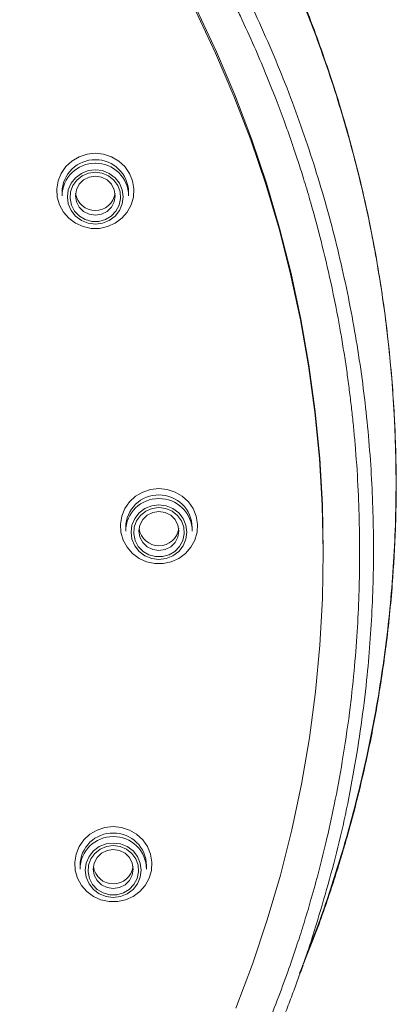
# Model space of a CAD drawing. Units: millimetres. Extents: x -445 to 740, y -308 to 1390.
# Drawn here: x 432 to 446, y 992 to 1029 of the extents above; entities that cross this region are included whole.
import ezdxf

# ---------------------------------------------------------------- set-up
doc = ezdxf.new("R2010")
doc.units = ezdxf.units.MM

msp = doc.modelspace()

# ---------------------------------------------------------------- linework, layer by layer
at = {"color": 7, "linetype": 'Continuous', "lineweight": 18}
for p, q in [((433.288, 1022.843), (433.288, 1022.708)), ((435.788, 1022.708), (435.788, 1022.843)), ((435.679, 1010.256), (435.679, 1010.122)), ((438.179, 1010.122), (438.179, 1010.256)), ((443.106, 1009.238), (443.106, 1009.351)), ((433.962, 997.566), (433.962, 997.431)), ((436.462, 997.431), (436.462, 997.566))]:
    msp.add_line(p, q, dxfattribs=at)
at = {"color": 7, "linetype": 'Continuous', "lineweight": 18, "flags": 128}
for points in [[(439.822, 992.211), (440.444, 993.855), (441.002, 995.521), (441.495, 997.206), (441.924, 998.908), (442.287, 1000.624), (442.584, 1002.352), (442.815, 1004.09), (442.979, 1005.834), (443.076, 1007.584), (443.105, 1009.336), (443.068, 1011.088), (442.964, 1012.837), (442.792, 1014.581), (442.554, 1016.318), (442.25, 1018.045), (441.879, 1019.76), (441.443, 1021.46), (440.942, 1023.143), (440.377, 1024.806), (439.749, 1026.448), (439.058, 1028.066), (438.306, 1029.657)], [(438.337, 1029.707), (439.088, 1028.112), (439.777, 1026.491), (440.404, 1024.846), (440.966, 1023.179), (441.465, 1021.493), (441.898, 1019.79), (442.266, 1018.073), (442.568, 1016.343), (442.803, 1014.604), (442.971, 1012.857), (443.072, 1011.105), (443.106, 1009.351), (443.106, 1009.351)], [(434.538, 1024.3), (434.849, 1024.267), (435.146, 1024.17), (435.415, 1024.012), (435.643, 1023.802), (435.819, 1023.549), (435.935, 1023.266), (435.985, 1022.964), (435.968, 1022.659), (435.885, 1022.365), (435.738, 1022.095), (435.535, 1021.862), (435.285, 1021.677), (435.001, 1021.549), (434.694, 1021.483), (434.381, 1021.483), (434.075, 1021.549), (433.79, 1021.677), (433.54, 1021.862), (433.337, 1022.095), (433.191, 1022.365), (433.107, 1022.659), (433.09, 1022.964), (433.14, 1023.266), (433.256, 1023.549), (433.432, 1023.802), (433.66, 1024.012), (433.929, 1024.17), (434.226, 1024.267), (434.538, 1024.3)], [(434.538, 1023.686), (434.266, 1023.651), (434.013, 1023.549), (433.795, 1023.386), (433.628, 1023.174), (433.523, 1022.927), (433.488, 1022.663), (433.523, 1022.398), (433.628, 1022.151), (433.795, 1021.939), (434.013, 1021.777), (434.266, 1021.674), (434.538, 1021.64), (434.809, 1021.674), (435.063, 1021.777), (435.28, 1021.939), (435.447, 1022.151), (435.552, 1022.398), (435.588, 1022.663), (435.552, 1022.927), (435.447, 1023.174), (435.28, 1023.386), (435.063, 1023.549), (434.809, 1023.651), (434.538, 1023.686)], [(434.538, 1023.588), (434.794, 1023.554), (435.031, 1023.454), (435.232, 1023.294), (435.381, 1023.088), (435.468, 1022.851), (435.485, 1022.599), (435.433, 1022.353), (435.314, 1022.129), (435.137, 1021.945), (434.916, 1021.814), (434.667, 1021.746), (434.408, 1021.746), (434.159, 1021.814), (433.938, 1021.945), (433.761, 1022.129), (433.642, 1022.353), (433.59, 1022.599), (433.607, 1022.851), (433.694, 1023.088), (433.843, 1023.294), (434.044, 1023.454), (434.281, 1023.554), (434.538, 1023.588)], [(434.538, 1023.438), (434.306, 1023.403), (434.097, 1023.299), (433.931, 1023.137), (433.824, 1022.933), (433.788, 1022.708), (433.824, 1022.482), (433.931, 1022.278), (434.097, 1022.116), (434.306, 1022.013), (434.538, 1021.977), (434.769, 1022.013), (434.978, 1022.116), (435.144, 1022.278), (435.251, 1022.482), (435.288, 1022.708), (435.251, 1022.933), (435.144, 1023.137), (434.978, 1023.299), (434.769, 1023.403), (434.538, 1023.438)], [(436.929, 1011.714), (437.241, 1011.681), (437.538, 1011.584), (437.807, 1011.426), (438.034, 1011.216), (438.21, 1010.963), (438.326, 1010.679), (438.377, 1010.378), (438.36, 1010.073), (438.276, 1009.779), (438.129, 1009.509), (437.926, 1009.276), (437.677, 1009.091), (437.392, 1008.963), (437.086, 1008.897), (436.772, 1008.897), (436.466, 1008.963), (436.182, 1009.091), (435.932, 1009.276), (435.729, 1009.509), (435.582, 1009.779), (435.498, 1010.073), (435.481, 1010.378), (435.532, 1010.679), (435.648, 1010.963), (435.824, 1011.216), (436.052, 1011.426), (436.32, 1011.584), (436.617, 1011.681), (436.929, 1011.714)], [(436.929, 1011.1), (436.657, 1011.065), (436.404, 1010.963), (436.187, 1010.8), (436.02, 1010.588), (435.915, 1010.341), (435.879, 1010.077), (435.915, 1009.812), (436.02, 1009.565), (436.187, 1009.353), (436.404, 1009.191), (436.657, 1009.088), (436.929, 1009.053), (437.201, 1009.088), (437.454, 1009.191), (437.672, 1009.353), (437.838, 1009.565), (437.943, 1009.812), (437.979, 1010.077), (437.943, 1010.341), (437.838, 1010.588), (437.672, 1010.8), (437.454, 1010.963), (437.201, 1011.065), (436.929, 1011.1)], [(436.929, 1011.002), (437.185, 1010.968), (437.423, 1010.867), (437.623, 1010.708), (437.773, 1010.502), (437.859, 1010.265), (437.877, 1010.013), (437.824, 1009.767), (437.705, 1009.543), (437.529, 1009.358), (437.308, 1009.228), (437.059, 1009.159), (436.8, 1009.159), (436.551, 1009.228), (436.33, 1009.358), (436.153, 1009.543), (436.034, 1009.767), (435.981, 1010.013), (435.999, 1010.265), (436.086, 1010.502), (436.235, 1010.708), (436.436, 1010.867), (436.673, 1010.968), (436.929, 1011.002)], [(436.929, 1010.852), (436.697, 1010.817), (436.488, 1010.713), (436.322, 1010.551), (436.216, 1010.347), (436.179, 1010.122), (436.216, 1009.896), (436.322, 1009.692), (436.488, 1009.53), (436.697, 1009.427), (436.929, 1009.391), (437.161, 1009.427), (437.37, 1009.53), (437.536, 1009.692), (437.642, 1009.896), (437.679, 1010.122), (437.642, 1010.347), (437.536, 1010.551), (437.37, 1010.713), (437.161, 1010.817), (436.929, 1010.852)], [(435.212, 999.024), (435.524, 998.991), (435.821, 998.894), (436.09, 998.736), (436.317, 998.526), (436.493, 998.273), (436.609, 997.989), (436.66, 997.688), (436.643, 997.383), (436.559, 997.088), (436.412, 996.818), (436.209, 996.586), (435.96, 996.401), (435.675, 996.272), (435.369, 996.207), (435.055, 996.207), (434.749, 996.272), (434.464, 996.401), (434.215, 996.586), (434.012, 996.818), (433.865, 997.088), (433.781, 997.383), (433.764, 997.688), (433.815, 997.989), (433.931, 998.273), (434.107, 998.526), (434.335, 998.736), (434.603, 998.894), (434.9, 998.991), (435.212, 999.024)], [(435.212, 998.409), (434.94, 998.375), (434.687, 998.272), (434.47, 998.11), (434.303, 997.898), (434.198, 997.651), (434.162, 997.386), (434.198, 997.122), (434.303, 996.875), (434.47, 996.663), (434.687, 996.5), (434.94, 996.398), (435.212, 996.363), (435.484, 996.398), (435.737, 996.5), (435.954, 996.663), (436.121, 996.875), (436.226, 997.122), (436.262, 997.386), (436.226, 997.651), (436.121, 997.898), (435.954, 998.11), (435.737, 998.272), (435.484, 998.375), (435.212, 998.409)], [(435.212, 998.312), (435.468, 998.278), (435.706, 998.177), (435.906, 998.018), (436.056, 997.812), (436.142, 997.575), (436.16, 997.323), (436.107, 997.076), (435.988, 996.853), (435.812, 996.668), (435.591, 996.537), (435.341, 996.469), (435.083, 996.469), (434.834, 996.537), (434.612, 996.668), (434.436, 996.853), (434.317, 997.076), (434.264, 997.323), (434.282, 997.575), (434.369, 997.812), (434.518, 998.018), (434.718, 998.177), (434.956, 998.278), (435.212, 998.312)], [(435.212, 998.162), (434.98, 998.126), (434.771, 998.023), (434.605, 997.861), (434.499, 997.657), (434.462, 997.431), (434.499, 997.206), (434.605, 997.002), (434.771, 996.84), (434.98, 996.736), (435.212, 996.701), (435.444, 996.736), (435.653, 996.84), (435.819, 997.002), (435.925, 997.206), (435.962, 997.431), (435.925, 997.657), (435.819, 997.861), (435.653, 998.023), (435.444, 998.126), (435.212, 998.162)]]:
    msp.add_lwpolyline(points, dxfattribs=at)
at = {"color": 7, "linetype": 'Continuous', "lineweight": 18}
for centre, radius, start, end in [((434.519, 1022.829), 1.231, 89.124, 179.3886), ((434.524, 1022.69), 1.236, 89.351, 179.1616), ((434.552, 1022.824), 1.236, 0.8384, 90.649), ((434.556, 1022.694), 1.231, 0.6114, 90.876), ((434.538, 1022.904), 0.752, 188.1432, 351.8568), ((436.91, 1010.243), 1.231, 89.124, 179.3886), ((436.915, 1010.103), 1.236, 89.351, 179.1616), ((436.943, 1010.238), 1.236, 0.8384, 90.649), ((436.948, 1010.108), 1.231, 0.6114, 90.876), ((436.929, 1010.318), 0.752, 188.1432, 351.8568), ((435.193, 997.553), 1.231, 89.124, 179.3886), ((435.226, 997.548), 1.236, 0.8384, 90.649), ((435.198, 997.413), 1.236, 89.351, 179.1616), ((435.231, 997.418), 1.231, 0.6114, 90.876), ((435.212, 997.628), 0.752, 188.1432, 351.8568)]:
    msp.add_arc(centre, radius, start, end, dxfattribs=at)
for points, knots in [([(442.452, 994.142), (442.559, 994.409), (442.872, 995.195), (443.442, 996.83), (444.126, 999.066), (444.795, 1001.793), (445.33, 1004.706), (445.697, 1007.801), (445.864, 1010.937), (445.823, 1014.09), (445.578, 1017.234), (445.134, 1020.358), (444.486, 1023.452), (443.685, 1026.317), (442.773, 1028.967), (441.781, 1031.417), (440.633, 1033.857), (439.329, 1036.277), (437.866, 1038.66), (436.263, 1040.963), (434.552, 1043.149), (432.765, 1045.191), (430.918, 1047.088), (429.335, 1048.554), (428.085, 1049.625), (427.229, 1050.326), (426.471, 1050.92), (425.819, 1051.413), (425.278, 1051.81), (424.815, 1052.142), (424.391, 1052.439), (423.938, 1052.751), (423.393, 1053.116), (422.696, 1053.568), (421.811, 1054.119), (420.732, 1054.757), (419.452, 1055.468), (417.963, 1056.238), (416.257, 1057.048), (414.325, 1057.873), (412.277, 1058.646), (410.131, 1059.35), (407.908, 1059.976), (405.506, 1060.533), (402.924, 1060.998), (400.167, 1061.346), (397.491, 1061.558), (395.734, 1061.565), (394.955, 1061.568)], [0, 0, 0, 0, 0.00893, 0.026306, 0.053854, 0.081701, 0.113713, 0.146106, 0.178845, 0.211623, 0.244385, 0.277149, 0.309926, 0.342839, 0.369701, 0.397081, 0.424974, 0.453388, 0.482327, 0.511559, 0.540175, 0.568074, 0.595253, 0.621718, 0.634474, 0.645848, 0.655713, 0.664068, 0.670952, 0.676277, 0.681566, 0.686819, 0.693165, 0.701665, 0.712318, 0.725116, 0.740057, 0.757146, 0.776391, 0.797784, 0.821324, 0.843212, 0.866676, 0.891725, 0.918346, 0.946538, 0.976312, 1, 1, 1, 1]), ([(442.36, 993.879), (442.565, 994.385), (442.82, 995.012), (443.09, 995.775), (443.222, 996.154), (443.353, 996.543), (443.485, 996.943), (443.615, 997.353), (443.746, 997.775), (443.875, 998.207), (444.099, 998.983), (444.407, 1000.137), (444.798, 1001.813), (445.167, 1003.719), (445.488, 1005.872), (445.711, 1008.056), (445.835, 1010.261), (445.859, 1012.481), (445.772, 1014.828), (445.56, 1017.295), (445.204, 1019.868), (444.686, 1022.532), (443.984, 1025.276), (443.355, 1027.244), (442.929, 1028.432), (442.786, 1028.821), (442.64, 1029.208), (442.492, 1029.592), (442.34, 1029.973), (442.187, 1030.35), (441.803, 1031.272), (441.196, 1032.628), (440.327, 1034.372), (439.419, 1036.039), (438.436, 1037.687), (437.377, 1039.308), (436.191, 1040.983), (434.877, 1042.681), (433.441, 1044.37), (432.043, 1045.88), (430.7, 1047.22), (429.746, 1048.107), (429.181, 1048.611), (428.981, 1048.787), (428.782, 1048.961), (428.583, 1049.133), (428.384, 1049.303), (427.945, 1049.675), (427.035, 1050.422), (425.707, 1051.443), (424.215, 1052.505), (422.732, 1053.488), (421.184, 1054.434), (419.574, 1055.338), (417.946, 1056.179), (416.338, 1056.941), (414.79, 1057.607), (413.409, 1058.153), (412.218, 1058.586), (411.234, 1058.92), (410.504, 1059.152), (409.958, 1059.318), (409.523, 1059.447), (409.085, 1059.572), (408.645, 1059.693), (408.203, 1059.811), (407.207, 1060.067), (405.721, 1060.41), (403.735, 1060.784), (401.312, 1061.147), (398.385, 1061.449), (396.094, 1061.494), (394.956, 1061.516)], [0, 0, 0, 0, 0.016945, 0.020992, 0.025143, 0.029397, 0.033754, 0.038217, 0.042783, 0.047453, 0.052227, 0.067901, 0.084579, 0.105719, 0.12828, 0.152304, 0.174023, 0.197024, 0.221396, 0.247099, 0.274059, 0.302185, 0.331461, 0.362026, 0.366328, 0.370618, 0.374894, 0.379152, 0.383391, 0.387607, 0.391798, 0.414338, 0.433657, 0.452138, 0.473068, 0.49297, 0.511951, 0.536384, 0.559136, 0.580219, 0.599648, 0.617444, 0.620182, 0.622903, 0.625608, 0.628297, 0.630969, 0.633627, 0.645941, 0.667054, 0.684932, 0.701966, 0.721472, 0.740338, 0.758349, 0.777381, 0.794572, 0.809696, 0.822597, 0.833163, 0.841321, 0.845915, 0.850522, 0.85514, 0.859769, 0.864408, 0.869055, 0.891046, 0.910745, 0.930447, 0.965462, 1, 1, 1, 1]), ([(394.956, 1058.209), (395.994, 1058.19), (398.083, 1058.153), (401.217, 1057.854), (404.349, 1057.376), (407.454, 1056.695), (410.508, 1055.825), (413.49, 1054.774), (416.376, 1053.549), (419.147, 1052.166), (421.788, 1050.641), (424.286, 1048.99), (426.63, 1047.232), (428.958, 1045.266), (431.238, 1043.081), (433.449, 1040.658), (435.46, 1038.137), (437.278, 1035.527), (438.899, 1032.84), (440.326, 1030.09), (441.559, 1027.291), (442.598, 1024.456), (443.448, 1021.596), (444.111, 1018.723), (444.59, 1015.846), (444.89, 1012.976), (445.016, 1010.127), (444.971, 1007.31), (444.747, 1004.311), (444.298, 1001.15), (443.608, 997.867), (442.962, 995.75), (442.645, 994.71)], [0, 0, 0, 0, 0.033165, 0.0666891, 0.1004505, 0.1343348, 0.1682237, 0.2019921, 0.2355166, 0.26867, 0.3013371, 0.3334735, 0.3649888, 0.3957492, 0.4317614, 0.467051, 0.5018945, 0.5363344, 0.570344, 0.6039684, 0.6372229, 0.6700947, 0.7025828, 0.7347206, 0.766541, 0.7980371, 0.8291832, 0.8599482, 0.8903041, 0.9276556, 0.9644563, 1, 1, 1, 1]), ([(394.956, 1057.619), (395.544, 1057.613), (396.764, 1057.6), (398.656, 1057.493), (400.668, 1057.305), (402.712, 1057.027), (404.691, 1056.676), (406.56, 1056.27), (408.529, 1055.767), (410.12, 1055.29), (411.33, 1054.887), (411.984, 1054.658), (412.582, 1054.441), (413.126, 1054.236), (413.615, 1054.045), (414.104, 1053.849), (415.011, 1053.476), (416.341, 1052.889), (418.484, 1051.844), (421.006, 1050.448), (423.641, 1048.74), (425.397, 1047.44), (426.364, 1046.674), (426.767, 1046.348), (427.228, 1045.966), (428.012, 1045.3), (429.045, 1044.373), (430.194, 1043.269), (431.161, 1042.282), (431.957, 1041.425), (432.594, 1040.709), (433.039, 1040.192), (433.42, 1039.738), (433.789, 1039.29), (434.23, 1038.74), (435.168, 1037.531), (436.55, 1035.598), (437.79, 1033.598), (438.543, 1032.267), (438.865, 1031.678), (439.176, 1031.09), (439.466, 1030.523), (439.736, 1029.978), (440.088, 1029.245), (440.492, 1028.358), (440.938, 1027.314), (441.31, 1026.384), (441.609, 1025.587), (441.831, 1024.968), (442.019, 1024.42), (442.211, 1023.839), (442.433, 1023.131), (442.714, 1022.177), (443.047, 1020.941), (443.414, 1019.384), (443.68, 1018.036), (443.858, 1016.984), (443.962, 1016.315), (444.054, 1015.661), (444.134, 1015.022), (444.205, 1014.398), (444.266, 1013.788), (444.346, 1012.87), (444.422, 1011.677), (444.468, 1010.283), (444.476, 1008.977), (444.45, 1007.689), (444.383, 1006.308), (444.267, 1004.834), (444.088, 1003.213), (443.84, 1001.535), (443.538, 999.906), (443.223, 998.482), (442.919, 997.27), (442.641, 996.27), (442.383, 995.409), (442.117, 994.574), (441.803, 993.655), (441.419, 992.61), (440.957, 991.443), (440.406, 990.158), (439.788, 988.83), (439.064, 987.396), (438.269, 985.944), (437.403, 984.493), (436.56, 983.181), (435.784, 982.049), (435.056, 981.045), (434.352, 980.121), (433.608, 979.189), (432.82, 978.252), (431.989, 977.312), (431.208, 976.474), (430.546, 975.793), (429.977, 975.227), (429.368, 974.639), (428.667, 973.988), (427.942, 973.342), (427.204, 972.709), (426.486, 972.118), (425.804, 971.578), (425.385, 971.259), (425.196, 971.116)], [0, 0, 0, 0, 0.0143388, 0.0297393, 0.0461979, 0.0635781, 0.0800522, 0.0952145, 0.1102334, 0.1296674, 0.135769, 0.1414147, 0.1466044, 0.1513383, 0.1556163, 0.1594385, 0.1642421, 0.1796227, 0.1950204, 0.2226373, 0.2502675, 0.2721038, 0.2763704, 0.2806293, 0.2848806, 0.2911314, 0.3059813, 0.3190945, 0.3304706, 0.3401099, 0.3480129, 0.3541797, 0.3570007, 0.3626749, 0.3685493, 0.3744637, 0.4005832, 0.4274548, 0.432867, 0.4386205, 0.4441376, 0.4494184, 0.4544627, 0.4592707, 0.469668, 0.4787515, 0.4875579, 0.4946328, 0.499976, 0.5039775, 0.5090678, 0.5152467, 0.5225141, 0.533897, 0.5472143, 0.562466, 0.5682396, 0.5738792, 0.5793849, 0.5847566, 0.5899945, 0.5950984, 0.6000684, 0.6130452, 0.6250096, 0.6349612, 0.645703, 0.6572351, 0.6695579, 0.6826713, 0.6980313, 0.7119355, 0.7240863, 0.7344837, 0.7431276, 0.7500177, 0.7569163, 0.7649937, 0.7742498, 0.7846843, 0.7962968, 0.8090869, 0.8211634, 0.8362569, 0.8502549, 0.8631579, 0.8749662, 0.8843112, 0.8939069, 0.9037535, 0.913851, 0.9241995, 0.9347992, 0.9421741, 0.9476607, 0.9546248, 0.9630667, 0.9712617, 0.9785843, 0.9870252, 0.9941639, 1, 1, 1, 1]), ([(425.477, 970.837), (426.029, 971.255), (427.292, 972.212), (429.117, 973.806), (430.937, 975.549), (432.563, 977.274), (434.011, 978.961), (435.293, 980.593), (436.42, 982.157), (437.406, 983.64), (438.263, 985.033), (439.027, 986.369), (439.699, 987.634), (440.281, 988.811), (440.765, 989.854), (441.175, 990.793), (441.51, 991.604), (441.788, 992.311), (442.018, 992.918), (442.227, 993.5), (442.441, 994.104), (442.584, 994.526), (442.662, 994.756)], [0, 0, 0, 0, 0.0690142, 0.157719, 0.2415805, 0.3205941, 0.3947587, 0.4640762, 0.5285463, 0.5881688, 0.6429431, 0.6928686, 0.7430275, 0.7871027, 0.8250933, 0.8588521, 0.8903847, 0.9135994, 0.9354404, 0.9559076, 0.9760008, 1, 1, 1, 1]), ([(442.645, 994.71), (442.638, 994.686), (442.522, 994.283), (442.365, 993.893), (442.217, 993.527)], [0, 0, 0, 0, 0.059418, 1, 1, 1, 1]), ([(442.242, 993.518), (442.27, 993.595), (442.324, 993.746), (442.342, 993.79), (442.351, 993.811)], [0, 0, 0, 0, 0.515976, 1, 1, 1, 1])]:
    msp.add_open_spline(points, degree=3, knots=knots, dxfattribs=at)

doc.saveas('drawing.dxf')
